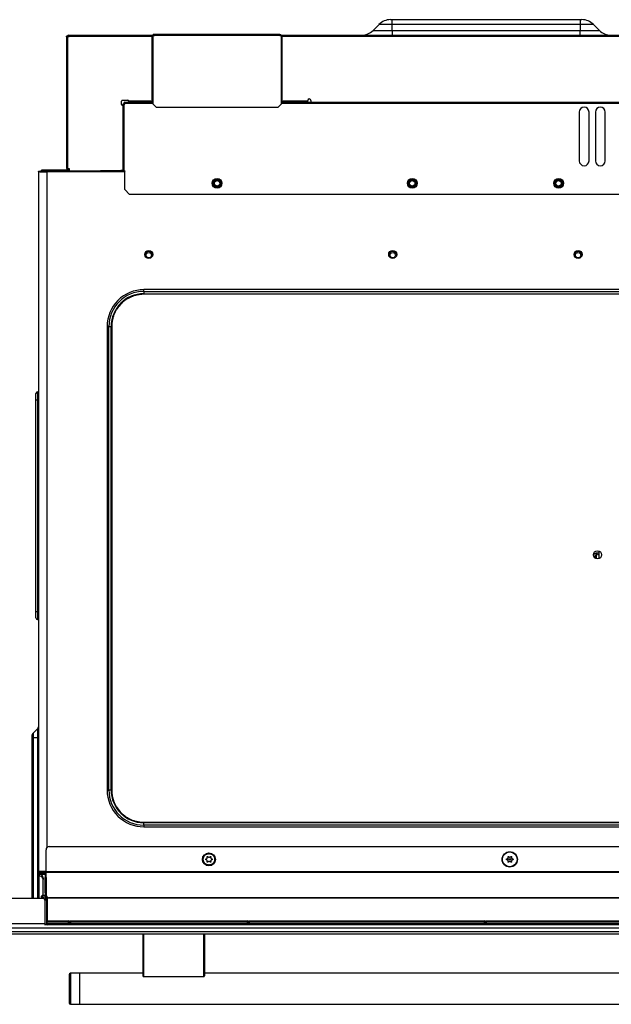
# Model space of a CAD drawing. Units: inches. Extents: x -35.2 to 45.1, y -5.3 to 37.7.
# Drawn here: x -6.1 to 8.3, y 13.9 to 37.7 of the extents above; entities that cross this region are included whole.
import ezdxf

# ---------------------------------------------------------------- set-up
doc = ezdxf.new("R2010")
doc.units = ezdxf.units.IN
doc.header["$MEASUREMENT"] = 0

msp = doc.modelspace()

# ---------------------------------------------------------------- linework, layer by layer
at = {"color": 7, "linetype": 'Continuous', "lineweight": 25}
for p, q in [((2.966, 37.6), (2.966, 37.715)), ((7.513, 37.715), (2.966, 37.715)), ((7.513, 37.715), (7.513, 37.6)), ((2.501, 37.457), (2.644, 37.6)), ((2.501, 37.457), (2.966, 37.457)), ((2.966, 37.6), (2.644, 37.6)), ((2.966, 37.457), (2.966, 37.6)), ((7.513, 37.6), (2.966, 37.6)), ((2.966, 37.457), (2.966, 37.341)), ((2.966, 37.457), (7.513, 37.457)), ((7.513, 37.6), (7.513, 37.457)), ((7.835, 37.6), (7.513, 37.6)), ((7.513, 37.341), (7.513, 37.457)), ((7.513, 37.457), (7.979, 37.457)), ((7.979, 37.457), (7.835, 37.6)), ((-4.898, 37.314), (-4.922, 37.314)), ((-4.922, 37.302), (-4.922, 37.314)), ((-4.922, 37.302), (-4.922, 34.113)), ((-4.894, 37.302), (-4.922, 37.302)), ((-4.898, 37.302), (-4.898, 37.314)), ((-4.894, 37.302), (-4.894, 34.113)), ((-4.859, 37.302), (-4.894, 37.302)), ((-4.875, 37.302), (-4.875, 37.314)), ((-4.859, 37.314), (-4.875, 37.314)), ((-4.871, 37.341), (-4.859, 37.341)), ((-4.871, 37.318), (-4.859, 37.318)), ((-4.859, 37.341), (-2.831, 37.341)), ((-4.859, 37.341), (-4.859, 37.314)), ((-4.859, 37.314), (-4.859, 37.302)), ((-2.855, 37.322), (-2.855, 35.778)), ((-2.831, 37.322), (-2.855, 37.322)), ((-2.831, 37.322), (-2.831, 37.337)), ((-2.831, 37.322), (-2.831, 35.778)), ((-2.792, 37.322), (-2.831, 37.322)), ((-2.808, 37.361), (-2.792, 37.361)), ((-2.808, 37.322), (-2.808, 37.337)), ((-2.808, 37.337), (-2.792, 37.337)), ((-2.792, 37.361), (0.24, 37.361)), ((-2.792, 37.361), (-2.792, 37.337)), ((-2.792, 37.337), (-2.792, 37.322)), ((-2.792, 37.337), (0.24, 37.337)), ((0.24, 37.337), (0.24, 37.361)), ((0.24, 37.322), (0.24, 37.337)), ((0.279, 37.322), (0.24, 37.322)), ((0.27, 37.341), (15.338, 37.341)), ((0.279, 35.778), (0.279, 37.322)), ((0.303, 37.322), (0.279, 37.322)), ((0.303, 35.778), (0.303, 37.322)), ((-3.571, 35.767), (-3.434, 35.767)), ((-2.855, 35.778), (-2.831, 35.778)), ((-2.831, 35.778), (-2.831, 35.676)), ((0.279, 35.676), (0.279, 35.778)), ((0.279, 35.778), (0.303, 35.778)), ((0.917, 35.747), (0.917, 35.759)), ((0.996, 35.759), (0.996, 35.715)), ((-3.591, 35.66), (-3.591, 35.747)), ((-3.56, 35.641), (-3.571, 35.641)), ((-3.536, 35.668), (-3.56, 35.668)), ((-3.56, 35.668), (-3.56, 34.058)), ((-3.536, 35.692), (-3.536, 35.668)), ((-3.536, 35.668), (-3.512, 35.668)), ((-3.536, 35.668), (-3.536, 34.058)), ((-3.512, 35.715), (-3.512, 35.692)), ((-3.225, 35.715), (-3.512, 35.715)), ((-3.512, 35.668), (-3.512, 35.692)), ((-3.225, 35.739), (-3.422, 35.739)), ((-3.422, 35.715), (-3.422, 35.739)), ((-3.414, 35.743), (-3.414, 35.747)), ((-3.138, 35.743), (-3.414, 35.743)), ((-3.414, 35.739), (-3.414, 35.743)), ((-3.225, 35.715), (-3.225, 35.739)), ((-2.855, 35.739), (-3.225, 35.739)), ((-2.855, 35.715), (-3.225, 35.715)), ((-3.138, 35.743), (-3.138, 35.739)), ((-2.842, 35.743), (-3.138, 35.743)), ((-2.831, 35.715), (-2.855, 35.715)), ((-2.836, 35.719), (-2.831, 35.719)), ((-2.831, 35.676), (-2.753, 35.597)), ((-2.753, 35.597), (0.2, 35.597)), ((0.2, 35.597), (0.279, 35.676)), ((0.279, 35.719), (0.284, 35.719)), ((0.303, 35.715), (0.279, 35.715)), ((0.405, 35.743), (0.29, 35.743)), ((0.673, 35.739), (0.303, 35.739)), ((0.303, 35.715), (0.673, 35.715)), ((0.405, 35.739), (0.405, 35.743)), ((0.444, 35.743), (0.405, 35.743)), ((0.444, 35.739), (0.444, 35.743)), ((0.523, 35.743), (0.444, 35.743)), ((0.523, 35.743), (0.523, 35.739)), ((0.917, 35.743), (0.523, 35.743)), ((0.87, 35.739), (0.673, 35.739)), ((0.673, 35.715), (0.673, 35.739)), ((13.952, 35.715), (0.673, 35.715)), ((0.87, 35.739), (0.87, 35.715)), ((0.917, 35.747), (0.917, 35.743)), ((0.917, 35.715), (0.917, 35.743)), ((7.492, 35.479), (7.492, 34.298)), ((7.728, 34.298), (7.728, 35.479)), ((7.885, 35.479), (7.885, 34.298)), ((8.121, 34.298), (8.121, 35.479)), ((-4.922, 34.113), (-4.894, 34.113)), ((-4.898, 34.078), (-4.898, 34.113)), ((-4.894, 34.113), (-4.859, 34.113)), ((-4.875, 34.078), (-4.875, 34.113)), ((-4.859, 34.113), (-4.859, 34.074)), ((-5.402, 34.03), (-5.603, 34.03)), ((-5.603, 34.03), (-5.603, 17.105)), ((-5.583, 34.05), (-5.583, 34.03)), ((-5.583, 34.05), (-5.382, 34.05)), ((-5.528, 34.05), (-5.528, 34.074)), ((-5.449, 34.074), (-5.528, 34.074)), ((-5.449, 34.05), (-5.449, 34.074)), ((-4.902, 34.074), (-5.449, 34.074)), ((-3.512, 34.05), (-5.382, 34.05)), ((-4.898, 34.05), (-4.898, 34.05)), ((-4.875, 34.078), (-4.875, 34.05)), ((-4.859, 34.074), (-4.835, 34.05)), ((-3.985, 34.054), (-4.103, 34.054)), ((-4.103, 34.05), (-4.103, 34.054)), ((-3.985, 34.05), (-3.985, 34.054)), ((-3.536, 34.054), (-3.985, 34.054)), ((-3.619, 34.054), (-3.599, 34.074)), ((-3.599, 34.074), (-3.56, 34.074)), ((-3.56, 34.058), (-3.536, 34.058)), ((-3.536, 34.058), (-3.512, 34.058)), ((-3.536, 34.058), (-3.536, 34.054)), ((-3.512, 34.054), (-3.513, 34.05)), ((-3.512, 33.605), (-3.512, 34.058)), ((-3.394, 33.487), (-3.512, 33.605)), ((13.834, 33.487), (-3.394, 33.487)), ((13.488, 31.181), (-3.048, 31.181)), ((-3.048, 31.139), (-3.048, 31.181)), ((-3.048, 31.139), (13.488, 31.139)), ((-3.048, 31.139), (-3.048, 31.083)), ((-3.048, 31.083), (13.488, 31.083)), ((-3.048, 31.083), (-3.048, 31.069)), ((13.488, 31.069), (-3.048, 31.069)), ((-3.938, 30.29), (-3.938, 19.07)), ((-3.897, 30.29), (-3.938, 30.29)), ((-3.897, 19.07), (-3.897, 30.29)), ((-3.897, 30.29), (-3.841, 30.29)), ((-3.841, 19.07), (-3.841, 30.29)), ((-3.841, 30.29), (-3.827, 30.29)), ((-3.827, 30.29), (-3.827, 19.07)), ((-5.623, 28.707), (-5.623, 28.511)), ((-5.623, 28.707), (-5.603, 28.707)), ((-5.662, 28.511), (-5.623, 28.511)), ((-5.662, 23.392), (-5.662, 28.511)), ((-5.623, 28.511), (-5.623, 23.392)), ((7.972, 24.672), (7.972, 24.853)), ((7.899, 24.67), (7.899, 24.766)), ((7.909, 24.667), (7.909, 24.77)), ((-5.662, 23.392), (-5.623, 23.392)), ((-5.623, 23.392), (-5.623, 23.196)), ((-5.623, 23.196), (-5.603, 23.196)), ((-5.62, 20.557), (-5.732, 20.445)), ((-5.62, 20.33), (-5.62, 20.557)), ((-5.732, 20.33), (-5.76, 20.33)), ((-5.76, 20.33), (-5.76, 16.444)), ((-5.732, 20.445), (-5.732, 20.33)), ((-5.62, 20.33), (-5.732, 20.33)), ((-5.62, 20.33), (-5.603, 20.33)), ((-3.938, 19.07), (-3.897, 19.07)), ((-3.841, 19.07), (-3.897, 19.07)), ((-3.827, 19.07), (-3.841, 19.07)), ((-3.048, 18.276), (-3.048, 18.29)), ((-3.048, 18.29), (13.488, 18.29)), ((-3.048, 18.221), (-3.048, 18.276)), ((13.488, 18.276), (-3.048, 18.276)), ((13.488, 18.221), (-3.048, 18.221)), ((-3.048, 18.221), (-3.048, 18.179)), ((-3.048, 18.179), (13.488, 18.179)), ((-5.339, 17.704), (15.783, 17.704)), ((-5.418, 17.093), (-5.418, 17.625)), ((-5.603, 17.105), (-5.418, 17.105)), ((-5.603, 16.987), (-5.603, 17.105)), ((-5.583, 16.987), (-5.603, 16.987)), ((-5.603, 16.444), (-5.603, 16.987)), ((-5.583, 16.987), (-5.583, 17.105)), ((-5.583, 17.022), (-5.567, 17.022)), ((-5.567, 16.987), (-5.583, 16.987)), ((-5.571, 17.066), (-5.571, 17.105)), ((-5.54, 17.066), (-5.54, 17.088)), ((-5.54, 17.066), (-5.442, 17.066)), ((-5.54, 17.034), (-5.442, 17.034)), ((-5.489, 16.944), (-5.489, 16.908)), ((-5.442, 17.034), (-5.442, 16.995)), ((-5.418, 17.034), (-5.442, 17.034)), ((-5.442, 16.995), (-5.442, 16.483)), ((-5.438, 16.581), (-5.438, 16.955)), ((-5.418, 16.955), (-5.438, 16.955)), ((15.862, 17.093), (-5.418, 17.093)), ((-5.418, 17.093), (-5.418, 17.074)), ((15.862, 17.074), (-5.418, 17.074)), ((-5.418, 16.955), (-5.418, 17.074)), ((-5.418, 16.955), (-5.418, 16.581)), ((-5.489, 16.518), (-5.489, 16.908)), ((-5.528, 16.479), (-5.528, 16.499)), ((-5.508, 16.479), (-5.528, 16.479)), ((-5.528, 16.479), (-5.528, 16.444)), ((-5.442, 16.518), (-5.508, 16.518)), ((-5.442, 16.483), (-5.442, 16.444)), ((-5.442, 16.483), (-5.41, 16.483)), ((-5.438, 16.581), (-5.418, 16.581)), ((-5.418, 16.581), (-5.418, 16.542)), ((-5.41, 16.475), (-5.41, 16.508)), ((-5.41, 16.455), (-5.41, 16.475)), ((-5.41, 16.44), (-5.41, 16.455)), ((-5.39, 16.455), (-5.41, 16.455)), ((-5.39, 16.455), (-5.39, 15.908)), ((15.83, 16.455), (-5.39, 16.455)), ((15.783, 16.463), (-5.339, 16.463)), ((-5.312, 16.455), (-5.312, 16.463)), ((-5.481, 16.444), (-9.627, 16.444)), ((-5.442, 16.444), (-5.442, 16.404)), ((-5.41, 16.444), (-5.442, 16.444)), ((-5.442, 15.83), (-5.442, 16.404)), ((-5.41, 16.404), (-5.442, 16.404)), ((-5.41, 16.44), (-5.41, 16.404)), ((-5.41, 16.404), (-5.41, 15.83)), ((-5.442, 15.83), (-9.666, 15.83)), ((20.093, 15.729), (-9.654, 15.729)), ((-5.442, 15.802), (-5.442, 15.83)), ((15.873, 15.81), (-5.442, 15.81)), ((-5.41, 15.908), (-5.39, 15.908)), ((-5.41, 15.869), (-5.39, 15.869)), ((-5.41, 15.83), (-5.39, 15.83)), ((-5.39, 15.908), (-5.39, 15.889)), ((-5.39, 15.908), (-4.859, 15.908)), ((-5.39, 15.889), (-4.879, 15.889)), ((-5.39, 15.869), (-5.39, 15.889)), ((-4.879, 15.869), (-5.39, 15.869)), ((-5.39, 15.83), (-5.39, 15.869)), ((15.751, 15.83), (-5.39, 15.83)), ((-5.39, 15.81), (-5.39, 15.83)), ((-4.859, 15.908), (-4.879, 15.889)), ((-4.879, 15.865), (-4.879, 15.889)), ((-4.879, 15.865), (-4.859, 15.865)), ((-4.859, 15.908), (-4.859, 15.865)), ((-4.859, 15.865), (-4.859, 15.845)), ((-4.859, 15.865), (-4.839, 15.865)), ((-4.839, 15.845), (-4.859, 15.845)), ((-4.839, 15.908), (-0.528, 15.908)), ((-4.839, 15.908), (-4.819, 15.889)), ((-4.839, 15.865), (-4.839, 15.908)), ((-4.839, 15.845), (-4.839, 15.865)), ((-4.839, 15.865), (-4.819, 15.865)), ((-4.819, 15.889), (-0.548, 15.889)), ((-4.819, 15.889), (-4.819, 15.865)), ((-0.548, 15.869), (-4.819, 15.869)), ((-0.528, 15.908), (-0.548, 15.889)), ((-0.548, 15.865), (-0.548, 15.889)), ((-0.548, 15.865), (-0.528, 15.865)), ((-0.528, 15.908), (-0.528, 15.865)), ((-0.528, 15.865), (-0.528, 15.845)), ((-0.528, 15.865), (-0.508, 15.865)), ((-0.508, 15.845), (-0.528, 15.845)), ((-0.508, 15.908), (-0.489, 15.889)), ((-0.508, 15.865), (-0.508, 15.908)), ((-0.508, 15.908), (5.21, 15.908)), ((-0.508, 15.845), (-0.508, 15.865)), ((-0.508, 15.865), (-0.489, 15.865)), ((-0.489, 15.889), (-0.489, 15.865)), ((-0.489, 15.889), (5.19, 15.889)), ((5.19, 15.869), (-0.489, 15.869)), ((5.21, 15.908), (5.19, 15.889)), ((5.19, 15.865), (5.19, 15.889)), ((5.19, 15.865), (5.21, 15.865)), ((5.21, 15.908), (5.21, 15.865)), ((5.21, 15.865), (5.21, 15.845)), ((5.21, 15.865), (5.23, 15.865)), ((5.23, 15.845), (5.21, 15.845)), ((5.23, 15.908), (5.249, 15.889)), ((5.23, 15.865), (5.23, 15.908)), ((5.23, 15.908), (10.948, 15.908)), ((5.23, 15.845), (5.23, 15.865)), ((5.23, 15.865), (5.249, 15.865)), ((5.249, 15.889), (5.249, 15.865)), ((5.249, 15.889), (10.929, 15.889)), ((10.929, 15.869), (5.249, 15.869)), ((-9.654, 15.643), (20.093, 15.643)), ((20.093, 15.583), (-9.654, 15.583)), ((-3.077, 15.583), (-3.077, 14.577)), ((-1.577, 14.577), (-1.577, 15.583)), ((-4.855, 14.604), (-4.855, 13.914)), ((-4.605, 14.634), (-4.825, 14.634)), ((-3.077, 14.634), (-4.605, 14.634)), ((-4.605, 14.634), (-4.605, 13.884)), ((-3.054, 14.558), (-1.601, 14.558)), ((12.001, 14.634), (-1.577, 14.634)), ((-4.825, 13.884), (-4.605, 13.884)), ((-4.605, 13.884), (15.045, 13.884))]:
    msp.add_line(p, q, dxfattribs=at)
at = {"color": 8, "linetype": 'Continuous', "lineweight": 25}
for p, q in [((-4.859, 37.314), (-2.855, 37.314)), ((0.303, 37.314), (15.338, 37.314)), ((-3.512, 35.692), (-2.831, 35.692)), ((-3.414, 35.747), (-2.837, 35.747)), ((0.279, 35.692), (13.952, 35.692)), ((0.285, 35.747), (0.917, 35.747)), ((-3.512, 34.03), (-5.402, 34.03)), ((-5.402, 34.03), (-5.402, 17.672)), ((-5.623, 28.511), (-5.603, 28.511)), ((-5.623, 23.392), (-5.603, 23.392)), ((-5.732, 20.33), (-5.732, 16.444)), ((-5.62, 16.444), (-5.62, 20.33)), ((-5.583, 16.444), (-5.583, 16.987)), ((-5.418, 17.101), (-5.544, 17.101)), ((-5.418, 16.995), (-5.442, 16.995)), ((-5.508, 16.518), (-5.508, 16.479)), ((-5.508, 16.479), (-5.508, 16.444)), ((-5.442, 16.479), (-5.508, 16.479)), ((-5.381, 16.475), (-5.41, 16.475)), ((-5.351, 16.464), (-5.351, 16.455)), ((-5.292, 16.455), (-5.292, 16.463)), ((-3.054, 15.583), (-3.054, 14.558)), ((-1.601, 14.558), (-1.601, 15.583)), ((-4.825, 14.634), (-4.825, 13.884))]:
    msp.add_line(p, q, dxfattribs=at)
at = {"color": 7, "linetype": 'Continuous', "lineweight": 25, "flags": 128}
msp.add_lwpolyline([(7.933, 24.774), (7.96, 24.769), (7.972, 24.762)], dxfattribs=at)
at = {"color": 7, "linetype": 'Continuous', "lineweight": 25}
for centre, radius in [((-1.276, 33.755), 0.118), ((-1.276, 33.759), 0.0984), ((3.448, 33.755), 0.118), ((3.448, 33.759), 0.0984), ((6.992, 33.755), 0.118), ((6.992, 33.759), 0.0984), ((-1.276, 33.755), 0.065), ((3.448, 33.755), 0.065), ((6.992, 33.755), 0.065), ((-2.93, 32.034), 0.0984), ((-2.93, 32.015), 0.065), ((2.976, 32.034), 0.0984), ((2.976, 32.015), 0.065), ((7.464, 32.034), 0.0984), ((7.464, 32.015), 0.065), ((7.933, 24.763), 0.0984), ((-1.473, 17.392), 0.157), ((5.81, 17.392), 0.185), ((5.81, 17.392), 0.179), ((5.81, 17.392), 0.0197)]:
    msp.add_circle(centre, radius, dxfattribs=at)
for centre, radius, start, end in [((2.922, 37.322), 0.394, 90, 135), ((7.557, 37.322), 0.394, 45, 90), ((2.222, 37.735), 0.394, 270, 315), ((8.257, 37.735), 0.394, 225, 270), ((-4.871, 37.314), 0.0276, 90, 180), ((-4.871, 37.314), 0.00394, 90, 180), ((-2.808, 37.337), 0.0236, 90, 180), ((0.232, 37.314), 0.0472, 9.5941, 80.4059), ((0.232, 37.314), 0.0236, 19.4712, 70.5288), ((-3.571, 35.747), 0.0197, 90, 180), ((-3.434, 35.747), 0.0197, 0, 90), ((-2.855, 35.763), 0.0236, 270, 0), ((0.303, 35.763), 0.0236, 180, 270), ((0.956, 35.759), 0.0394, 0, 180), ((-3.571, 35.66), 0.0197, 180, 270), ((-3.512, 35.692), 0.0236, 90, 180), ((-2.855, 35.763), 0.0472, 270, 300), ((0.303, 35.763), 0.0472, 240, 270), ((7.61, 35.479), 0.118, 0, 180), ((8.003, 35.479), 0.118, 0, 180), ((7.61, 34.298), 0.118, 180, 0), ((8.003, 34.298), 0.118, 180, 0), ((-4.902, 34.078), 0.0276, 270, 0), ((-4.902, 34.078), 0.00394, 270, 0), ((-3.048, 30.29), 0.849, 90, 180), ((-3.048, 30.29), 0.793, 90, 180), ((-5.623, 28.668), 0.0394, 90, 180), ((7.933, 24.704), 0.0709, 90, 188.0907), ((-5.623, 23.235), 0.0394, 180, 270), ((-5.662, 20.598), 0.0591, 315, 360), ((-5.662, 20.376), 0.0984, 135, 180), ((-3.048, 19.07), 0.849, 180, 270), ((-3.048, 19.07), 0.793, 180, 270), ((-5.339, 17.625), 0.0787, 90, 180), ((-5.54, 17.066), 0.0315, 180, 270), ((-5.567, 16.944), 0.0787, 0, 90), ((-5.567, 16.908), 0.0787, 0, 90), ((-5.52, 17.101), 0.0236, 180, 270), ((-5.442, 17.034), 0.0315, 41.4096, 90), ((-5.508, 16.499), 0.0197, 90, 180), ((-5.339, 16.542), 0.0787, 180, 270), ((-5.481, 16.404), 0.0394, 0, 90), ((-5.442, 15.83), 0.0315, 321.3178, 0), ((-5.39, 15.908), 0.0197, 180, 270), ((-5.39, 15.83), 0.0197, 180, 270), ((-4.859, 15.865), 0.0197, 180, 270), ((-4.839, 15.865), 0.0197, 270, 0), ((-0.528, 15.865), 0.0197, 180, 270), ((-0.508, 15.865), 0.0197, 270, 0), ((5.21, 15.865), 0.0197, 180, 270), ((5.23, 15.865), 0.0197, 270, 0), ((-4.825, 14.604), 0.03, 90, 180), ((-4.825, 13.914), 0.03, 180, 270)]:
    msp.add_arc(centre, radius, start, end, dxfattribs=at)
for points, knots in [([(2.966, 37.715), (2.965, 37.715), (2.962, 37.715), (2.957, 37.715), (2.953, 37.715), (2.949, 37.715), (2.945, 37.715), (2.942, 37.715), (2.938, 37.715), (2.935, 37.715), (2.932, 37.715), (2.929, 37.715), (2.926, 37.715), (2.924, 37.715), (2.923, 37.715), (2.923, 37.715), (2.922, 37.715)], [0, 0, 0, 0, 0.0625094, 0.1250187, 0.1875281, 0.2500375, 0.3125468, 0.3750562, 0.4375656, 0.5000749, 0.5743781, 0.6486894, 0.7227209, 0.7946916, 0.8973463, 1, 1, 1, 1]), ([(7.557, 37.715), (7.557, 37.715), (7.557, 37.715), (7.556, 37.715), (7.555, 37.715), (7.554, 37.715), (7.552, 37.715), (7.549, 37.715), (7.547, 37.715), (7.544, 37.715), (7.54, 37.715), (7.536, 37.715), (7.532, 37.715), (7.526, 37.715), (7.52, 37.715), (7.516, 37.715), (7.513, 37.715)], [0, 0, 0, 0, 0.062509, 0.125019, 0.187528, 0.250037, 0.312547, 0.375056, 0.437566, 0.500075, 0.574378, 0.648689, 0.722721, 0.794692, 0.897346, 1, 1, 1, 1]), ([(-5.603, 34.03), (-5.603, 34.035), (-5.601, 34.041), (-5.593, 34.048), (-5.588, 34.05), (-5.583, 34.05)], [0, 0, 0, 0, 0.5, 0.5, 1, 1, 1, 1]), ([(-5.382, 34.05), (-5.386, 34.05), (-5.389, 34.048), (-5.396, 34.041), (-5.399, 34.035), (-5.402, 34.03)], [0, 0, 0, 0, 0.5, 0.5, 1, 1, 1, 1]), ([(-1.361, 33.755), (-1.361, 33.756), (-1.361, 33.76), (-1.36, 33.765), (-1.359, 33.771), (-1.358, 33.776), (-1.357, 33.781), (-1.354, 33.79), (-1.347, 33.802), (-1.336, 33.815), (-1.323, 33.826), (-1.308, 33.834), (-1.292, 33.838), (-1.276, 33.84), (-1.26, 33.838), (-1.244, 33.834), (-1.229, 33.826), (-1.216, 33.815), (-1.205, 33.802), (-1.198, 33.788), (-1.194, 33.776), (-1.192, 33.765), (-1.192, 33.758), (-1.192, 33.755)], [0, 0, 0, 0, 0.020144, 0.040133, 0.060046, 0.079963, 0.099965, 0.120131, 0.185072, 0.250093, 0.315035, 0.380056, 0.440003, 0.500029, 0.559976, 0.620002, 0.684943, 0.749964, 0.814906, 0.879927, 0.920041, 0.959851, 1, 1, 1, 1]), ([(-1.192, 33.755), (-1.192, 33.753), (-1.192, 33.749), (-1.192, 33.744), (-1.193, 33.739), (-1.194, 33.734), (-1.196, 33.729), (-1.199, 33.72), (-1.205, 33.708), (-1.216, 33.694), (-1.229, 33.683), (-1.244, 33.676), (-1.26, 33.671), (-1.276, 33.67), (-1.292, 33.671), (-1.308, 33.676), (-1.323, 33.683), (-1.336, 33.694), (-1.347, 33.708), (-1.354, 33.721), (-1.358, 33.734), (-1.36, 33.744), (-1.361, 33.751), (-1.361, 33.755)], [0, 0, 0, 0, 0.020144, 0.040133, 0.060046, 0.079963, 0.099965, 0.120131, 0.185072, 0.250093, 0.315035, 0.380056, 0.440003, 0.500029, 0.559976, 0.620002, 0.684943, 0.749964, 0.814906, 0.879927, 0.920041, 0.959851, 1, 1, 1, 1]), ([(3.364, 33.755), (3.364, 33.756), (3.364, 33.76), (3.364, 33.765), (3.365, 33.771), (3.366, 33.776), (3.368, 33.781), (3.371, 33.79), (3.377, 33.802), (3.388, 33.815), (3.401, 33.826), (3.416, 33.834), (3.432, 33.838), (3.448, 33.84), (3.464, 33.838), (3.48, 33.834), (3.495, 33.826), (3.509, 33.815), (3.52, 33.802), (3.526, 33.788), (3.53, 33.776), (3.533, 33.765), (3.533, 33.758), (3.533, 33.755)], [0, 0, 0, 0, 0.020144, 0.040133, 0.060046, 0.079963, 0.099965, 0.120131, 0.185072, 0.250093, 0.315035, 0.380056, 0.440003, 0.500029, 0.559976, 0.620002, 0.684943, 0.749964, 0.814906, 0.879927, 0.920041, 0.959851, 1, 1, 1, 1]), ([(3.533, 33.755), (3.533, 33.753), (3.533, 33.749), (3.532, 33.744), (3.531, 33.739), (3.53, 33.734), (3.529, 33.729), (3.526, 33.72), (3.52, 33.708), (3.509, 33.694), (3.495, 33.683), (3.48, 33.676), (3.464, 33.671), (3.448, 33.67), (3.432, 33.671), (3.417, 33.676), (3.401, 33.683), (3.388, 33.694), (3.377, 33.708), (3.37, 33.721), (3.366, 33.734), (3.364, 33.744), (3.364, 33.751), (3.364, 33.755)], [0, 0, 0, 0, 0.020144, 0.040133, 0.060046, 0.079963, 0.099965, 0.120131, 0.185072, 0.250093, 0.315035, 0.380056, 0.440003, 0.500029, 0.559976, 0.620002, 0.684943, 0.749964, 0.814906, 0.879927, 0.920041, 0.959851, 1, 1, 1, 1]), ([(6.907, 33.755), (6.907, 33.756), (6.907, 33.76), (6.908, 33.765), (6.908, 33.771), (6.91, 33.776), (6.911, 33.781), (6.914, 33.79), (6.92, 33.802), (6.931, 33.815), (6.945, 33.826), (6.96, 33.834), (6.976, 33.838), (6.992, 33.84), (7.008, 33.838), (7.023, 33.834), (7.038, 33.826), (7.052, 33.815), (7.063, 33.802), (7.07, 33.788), (7.074, 33.776), (7.076, 33.765), (7.076, 33.758), (7.076, 33.755)], [0, 0, 0, 0, 0.020144, 0.040133, 0.060046, 0.079963, 0.099965, 0.120131, 0.185072, 0.250093, 0.315035, 0.380056, 0.440003, 0.500029, 0.559976, 0.620002, 0.684943, 0.749964, 0.814906, 0.879927, 0.920041, 0.959851, 1, 1, 1, 1]), ([(7.076, 33.755), (7.076, 33.753), (7.076, 33.749), (7.076, 33.744), (7.075, 33.739), (7.074, 33.734), (7.072, 33.729), (7.069, 33.72), (7.063, 33.708), (7.052, 33.694), (7.038, 33.683), (7.023, 33.676), (7.008, 33.671), (6.992, 33.67), (6.976, 33.671), (6.96, 33.676), (6.945, 33.683), (6.931, 33.694), (6.92, 33.708), (6.913, 33.721), (6.909, 33.734), (6.907, 33.744), (6.907, 33.751), (6.907, 33.755)], [0, 0, 0, 0, 0.020144, 0.040133, 0.060046, 0.079963, 0.099965, 0.120131, 0.185072, 0.250093, 0.315035, 0.380056, 0.440003, 0.500029, 0.559976, 0.620002, 0.684943, 0.749964, 0.814906, 0.879927, 0.920041, 0.959851, 1, 1, 1, 1]), ([(-3.026, 32.015), (-3.026, 32.017), (-3.026, 32.021), (-3.025, 32.027), (-3.025, 32.033), (-3.023, 32.039), (-3.022, 32.044), (-3.018, 32.054), (-3.011, 32.068), (-2.998, 32.083), (-2.983, 32.096), (-2.966, 32.105), (-2.948, 32.11), (-2.93, 32.112), (-2.912, 32.11), (-2.894, 32.105), (-2.876, 32.096), (-2.861, 32.083), (-2.848, 32.068), (-2.841, 32.053), (-2.836, 32.039), (-2.834, 32.027), (-2.833, 32.019), (-2.833, 32.015)], [0, 0, 0, 0, 0.020145, 0.040135, 0.060048, 0.079966, 0.099967, 0.120131, 0.185077, 0.250093, 0.31504, 0.380056, 0.440008, 0.500029, 0.559981, 0.620002, 0.684948, 0.749964, 0.814911, 0.879927, 0.920043, 0.959854, 1, 1, 1, 1]), ([(2.879, 32.015), (2.879, 32.017), (2.879, 32.021), (2.88, 32.027), (2.881, 32.033), (2.882, 32.039), (2.884, 32.044), (2.888, 32.054), (2.895, 32.068), (2.907, 32.083), (2.922, 32.096), (2.94, 32.105), (2.958, 32.11), (2.976, 32.112), (2.994, 32.11), (3.012, 32.105), (3.029, 32.096), (3.044, 32.083), (3.057, 32.068), (3.065, 32.053), (3.069, 32.039), (3.072, 32.027), (3.072, 32.019), (3.072, 32.015)], [0, 0, 0, 0, 0.0201454, 0.0401351, 0.0600485, 0.0799656, 0.0999667, 0.1201308, 0.1850772, 0.2500933, 0.3150398, 0.3800559, 0.4400079, 0.5000289, 0.5599809, 0.6200019, 0.6849484, 0.7499644, 0.8149109, 0.879927, 0.9200433, 0.9598536, 1, 1, 1, 1]), ([(7.368, 32.015), (7.368, 32.017), (7.368, 32.021), (7.368, 32.027), (7.369, 32.033), (7.371, 32.039), (7.372, 32.044), (7.376, 32.054), (7.383, 32.068), (7.395, 32.083), (7.411, 32.096), (7.428, 32.105), (7.446, 32.11), (7.464, 32.112), (7.482, 32.11), (7.5, 32.105), (7.517, 32.096), (7.533, 32.083), (7.545, 32.068), (7.553, 32.053), (7.558, 32.039), (7.56, 32.027), (7.56, 32.019), (7.56, 32.015)], [0, 0, 0, 0, 0.020145, 0.040135, 0.060048, 0.079966, 0.099967, 0.120131, 0.185077, 0.250093, 0.31504, 0.380056, 0.440008, 0.500029, 0.559981, 0.620002, 0.684948, 0.749964, 0.814911, 0.879927, 0.920043, 0.959854, 1, 1, 1, 1]), ([(-3.048, 31.181), (-3.284, 31.181), (-3.511, 31.087), (-3.845, 30.753), (-3.938, 30.526), (-3.938, 30.29)], [0, 0, 0, 0, 0.5, 0.5, 1, 1, 1, 1]), ([(-3.048, 31.069), (-3.053, 31.069), (-3.065, 31.069), (-3.082, 31.069), (-3.098, 31.068), (-3.115, 31.067), (-3.132, 31.065), (-3.149, 31.063), (-3.165, 31.061), (-3.182, 31.058), (-3.218, 31.051), (-3.274, 31.037), (-3.346, 31.011), (-3.416, 30.978), (-3.504, 30.926), (-3.602, 30.845), (-3.683, 30.746), (-3.736, 30.659), (-3.769, 30.589), (-3.795, 30.516), (-3.81, 30.456), (-3.818, 30.411), (-3.822, 30.381), (-3.825, 30.351), (-3.827, 30.32), (-3.827, 30.3), (-3.827, 30.29)], [0, 0, 0, 0, 0.01379, 0.027558, 0.041311, 0.055054, 0.068794, 0.082538, 0.096292, 0.110063, 0.123856, 0.186969, 0.250098, 0.31321, 0.37634, 0.500003, 0.623666, 0.686778, 0.749907, 0.81302, 0.876149, 0.900954, 0.925704, 0.950437, 0.97519, 1, 1, 1, 1]), ([(-5.662, 28.511), (-5.662, 28.513), (-5.662, 28.518), (-5.662, 28.525), (-5.662, 28.533), (-5.662, 28.54), (-5.662, 28.547), (-5.662, 28.555), (-5.662, 28.562), (-5.662, 28.571), (-5.662, 28.583), (-5.662, 28.597), (-5.662, 28.61), (-5.662, 28.622), (-5.662, 28.633), (-5.662, 28.643), (-5.662, 28.651), (-5.662, 28.657), (-5.662, 28.662), (-5.662, 28.666), (-5.662, 28.668), (-5.662, 28.668), (-5.662, 28.668)], [0, 0, 0, 0, 0.030232, 0.060266, 0.090167, 0.120003, 0.149841, 0.17975, 0.209797, 0.240047, 0.304317, 0.368671, 0.434309, 0.500032, 0.56567, 0.631393, 0.695664, 0.760018, 0.820268, 0.879988, 0.939719, 1, 1, 1, 1]), ([(-5.662, 23.235), (-5.662, 23.235), (-5.662, 23.235), (-5.662, 23.236), (-5.662, 23.237), (-5.662, 23.238), (-5.662, 23.239), (-5.662, 23.241), (-5.662, 23.243), (-5.662, 23.247), (-5.662, 23.252), (-5.662, 23.261), (-5.662, 23.27), (-5.662, 23.281), (-5.662, 23.293), (-5.662, 23.306), (-5.662, 23.32), (-5.662, 23.334), (-5.662, 23.349), (-5.662, 23.363), (-5.662, 23.378), (-5.662, 23.388), (-5.662, 23.392)], [0, 0, 0, 0, 0.0302322, 0.0602656, 0.0901667, 0.1200028, 0.1498415, 0.1797504, 0.2097969, 0.2400471, 0.3043173, 0.3686713, 0.434309, 0.5000324, 0.5656701, 0.6313935, 0.6956637, 0.7600177, 0.8202677, 0.8799881, 0.9397189, 1, 1, 1, 1]), ([(-5.76, 20.376), (-5.76, 20.376), (-5.76, 20.375), (-5.76, 20.37), (-5.76, 20.367), (-5.76, 20.358), (-5.76, 20.352), (-5.76, 20.341), (-5.76, 20.335), (-5.76, 20.33)], [0, 0, 0, 0, 0.25, 0.25, 0.5, 0.5, 0.75, 0.75, 1, 1, 1, 1]), ([(-3.938, 19.07), (-3.938, 18.833), (-3.845, 18.607), (-3.511, 18.273), (-3.284, 18.179), (-3.048, 18.179)], [0, 0, 0, 0, 0.5, 0.5, 1, 1, 1, 1]), ([(-3.827, 19.07), (-3.827, 19.064), (-3.827, 19.053), (-3.826, 19.036), (-3.825, 19.019), (-3.824, 19.002), (-3.823, 18.986), (-3.821, 18.969), (-3.818, 18.952), (-3.816, 18.936), (-3.809, 18.899), (-3.795, 18.844), (-3.769, 18.771), (-3.736, 18.701), (-3.683, 18.614), (-3.602, 18.515), (-3.504, 18.434), (-3.416, 18.382), (-3.347, 18.349), (-3.274, 18.323), (-3.214, 18.308), (-3.169, 18.3), (-3.139, 18.296), (-3.108, 18.293), (-3.078, 18.291), (-3.058, 18.291), (-3.048, 18.29)], [0, 0, 0, 0, 0.01379, 0.027558, 0.041311, 0.055054, 0.068794, 0.082538, 0.096292, 0.110063, 0.123856, 0.186969, 0.250098, 0.31321, 0.37634, 0.500003, 0.623666, 0.686778, 0.749907, 0.81302, 0.876149, 0.900954, 0.925704, 0.950437, 0.97519, 1, 1, 1, 1]), ([(-1.623, 17.392), (-1.623, 17.475), (-1.556, 17.542), (-1.39, 17.542), (-1.323, 17.475), (-1.323, 17.392)], [0, 0, 0, 0, 0.5, 0.5, 1, 1, 1, 1]), ([(-1.335, 17.392), (-1.335, 17.402), (-1.336, 17.411), (-1.34, 17.428), (-1.342, 17.437), (-1.349, 17.454), (-1.353, 17.462), (-1.363, 17.476), (-1.369, 17.484), (-1.382, 17.496), (-1.389, 17.502), (-1.404, 17.512), (-1.412, 17.516), (-1.429, 17.523), (-1.437, 17.526), (-1.455, 17.529), (-1.464, 17.53), (-1.482, 17.53), (-1.491, 17.529), (-1.509, 17.526), (-1.517, 17.523), (-1.534, 17.516), (-1.542, 17.512), (-1.557, 17.502), (-1.564, 17.496), (-1.577, 17.484), (-1.583, 17.477), (-1.593, 17.462), (-1.597, 17.454), (-1.604, 17.437), (-1.606, 17.428), (-1.61, 17.411), (-1.611, 17.402), (-1.611, 17.383), (-1.61, 17.374), (-1.606, 17.357), (-1.604, 17.348), (-1.597, 17.331), (-1.593, 17.323), (-1.583, 17.309), (-1.577, 17.301), (-1.564, 17.289), (-1.557, 17.283), (-1.542, 17.273), (-1.534, 17.269), (-1.517, 17.262), (-1.509, 17.259), (-1.491, 17.256), (-1.482, 17.255), (-1.464, 17.255), (-1.455, 17.256), (-1.437, 17.259), (-1.429, 17.262), (-1.412, 17.269), (-1.404, 17.273), (-1.389, 17.283), (-1.382, 17.289), (-1.369, 17.301), (-1.363, 17.308), (-1.354, 17.323), (-1.349, 17.331), (-1.342, 17.348), (-1.34, 17.357), (-1.336, 17.374), (-1.335, 17.383), (-1.335, 17.392)], [0, 0, 0, 0, 0.03125, 0.03125, 0.0625, 0.0625, 0.09375, 0.09375, 0.125, 0.125, 0.15625, 0.15625, 0.1875, 0.1875, 0.21875, 0.21875, 0.25, 0.25, 0.28125, 0.28125, 0.3125, 0.3125, 0.34375, 0.34375, 0.375, 0.375, 0.40625, 0.40625, 0.4375, 0.4375, 0.46875, 0.46875, 0.5, 0.5, 0.53125, 0.53125, 0.5625, 0.5625, 0.59375, 0.59375, 0.625, 0.625, 0.65625, 0.65625, 0.6875, 0.6875, 0.71875, 0.71875, 0.75, 0.75, 0.78125, 0.78125, 0.8125, 0.8125, 0.84375, 0.84375, 0.875, 0.875, 0.90625, 0.90625, 0.9375, 0.9375, 0.96875, 0.96875, 1, 1, 1, 1]), ([(-1.549, 17.384), (-1.551, 17.386), (-1.552, 17.389), (-1.552, 17.396), (-1.551, 17.399), (-1.549, 17.401)], [0, 0, 0, 0, 0.5, 0.5, 1, 1, 1, 1]), ([(-1.549, 17.401), (-1.546, 17.401), (-1.544, 17.402), (-1.538, 17.403), (-1.535, 17.404), (-1.527, 17.409), (-1.522, 17.413), (-1.516, 17.425), (-1.514, 17.431), (-1.514, 17.443), (-1.516, 17.449), (-1.519, 17.454)], [0, 0, 0, 0, 0.125, 0.125, 0.25, 0.25, 0.5, 0.5, 0.75, 0.75, 1, 1, 1, 1]), ([(-1.519, 17.454), (-1.517, 17.457), (-1.515, 17.459), (-1.51, 17.462), (-1.507, 17.463), (-1.503, 17.463)], [0, 0, 0, 0, 0.5, 0.5, 1, 1, 1, 1]), ([(-1.503, 17.463), (-1.502, 17.46), (-1.5, 17.458), (-1.496, 17.454), (-1.494, 17.452), (-1.486, 17.447), (-1.479, 17.446), (-1.467, 17.446), (-1.46, 17.447), (-1.45, 17.454), (-1.445, 17.458), (-1.443, 17.463)], [0, 0, 0, 0, 0.125, 0.125, 0.25, 0.25, 0.5, 0.5, 0.75, 0.75, 1, 1, 1, 1]), ([(-1.443, 17.463), (-1.439, 17.463), (-1.436, 17.462), (-1.431, 17.459), (-1.429, 17.457), (-1.427, 17.454)], [0, 0, 0, 0, 0.5, 0.5, 1, 1, 1, 1]), ([(-1.427, 17.454), (-1.429, 17.452), (-1.43, 17.449), (-1.431, 17.443), (-1.432, 17.44), (-1.432, 17.431), (-1.43, 17.425), (-1.424, 17.414), (-1.419, 17.409), (-1.408, 17.403), (-1.403, 17.401), (-1.397, 17.401)], [0, 0, 0, 0, 0.125, 0.125, 0.25, 0.25, 0.5, 0.5, 0.75, 0.75, 1, 1, 1, 1]), ([(-1.397, 17.401), (-1.395, 17.399), (-1.394, 17.396), (-1.394, 17.389), (-1.395, 17.386), (-1.397, 17.384)], [0, 0, 0, 0, 0.5, 0.5, 1, 1, 1, 1]), ([(5.734, 17.384), (5.733, 17.386), (5.732, 17.389), (5.732, 17.396), (5.733, 17.399), (5.734, 17.401)], [0, 0, 0, 0, 0.5, 0.5, 1, 1, 1, 1]), ([(5.734, 17.401), (5.737, 17.401), (5.74, 17.402), (5.746, 17.403), (5.749, 17.405), (5.757, 17.409), (5.761, 17.414), (5.768, 17.424), (5.769, 17.431), (5.769, 17.443), (5.768, 17.449), (5.765, 17.454)], [0, 0, 0, 0, 0.125, 0.125, 0.25, 0.25, 0.5, 0.5, 0.75, 0.75, 1, 1, 1, 1]), ([(5.765, 17.454), (5.766, 17.457), (5.768, 17.459), (5.774, 17.462), (5.777, 17.463), (5.78, 17.463)], [0, 0, 0, 0, 0.5, 0.5, 1, 1, 1, 1]), ([(5.78, 17.463), (5.782, 17.46), (5.783, 17.458), (5.788, 17.454), (5.79, 17.452), (5.798, 17.447), (5.804, 17.446), (5.817, 17.446), (5.823, 17.447), (5.833, 17.453), (5.838, 17.458), (5.841, 17.463)], [0, 0, 0, 0, 0.125, 0.125, 0.25, 0.25, 0.5, 0.5, 0.75, 0.75, 1, 1, 1, 1]), ([(5.841, 17.463), (5.844, 17.463), (5.847, 17.462), (5.853, 17.459), (5.855, 17.457), (5.856, 17.454)], [0, 0, 0, 0, 0.5, 0.5, 1, 1, 1, 1]), ([(5.856, 17.454), (5.855, 17.451), (5.854, 17.449), (5.852, 17.443), (5.852, 17.44), (5.852, 17.431), (5.853, 17.425), (5.86, 17.414), (5.864, 17.409), (5.875, 17.403), (5.881, 17.401), (5.887, 17.401)], [0, 0, 0, 0, 0.125, 0.125, 0.25, 0.25, 0.5, 0.5, 0.75, 0.75, 1, 1, 1, 1]), ([(5.887, 17.401), (5.888, 17.399), (5.889, 17.396), (5.889, 17.389), (5.888, 17.386), (5.887, 17.384)], [0, 0, 0, 0, 0.5, 0.5, 1, 1, 1, 1]), ([(-1.323, 17.392), (-1.323, 17.392), (-1.323, 17.372), (-1.332, 17.332), (-1.359, 17.293), (-1.386, 17.27), (-1.41, 17.256), (-1.44, 17.245), (-1.463, 17.243), (-1.474, 17.243), (-1.475, 17.243), (-1.477, 17.243), (-1.478, 17.243), (-1.481, 17.243), (-1.484, 17.243), (-1.488, 17.244), (-1.492, 17.244), (-1.497, 17.245), (-1.502, 17.246), (-1.508, 17.247), (-1.514, 17.248), (-1.52, 17.251), (-1.527, 17.253), (-1.535, 17.256), (-1.543, 17.26), (-1.551, 17.265), (-1.559, 17.27), (-1.567, 17.276), (-1.575, 17.283), (-1.583, 17.291), (-1.591, 17.3), (-1.598, 17.311), (-1.605, 17.322), (-1.611, 17.334), (-1.616, 17.347), (-1.62, 17.362), (-1.622, 17.377), (-1.622, 17.387), (-1.623, 17.392)], [0, 0, 0, 0, 0.003175, 0.127353, 0.251531, 0.30351, 0.35549, 0.428065, 0.500641, 0.501292, 0.503127, 0.506145, 0.510348, 0.515734, 0.522304, 0.530057, 0.538994, 0.549115, 0.560419, 0.572907, 0.586578, 0.601432, 0.61747, 0.634692, 0.653096, 0.672684, 0.693455, 0.715409, 0.738546, 0.762866, 0.788369, 0.815055, 0.842923, 0.871974, 0.902207, 0.933622, 0.96622, 1, 1, 1, 1]), ([(-1.519, 17.331), (-1.517, 17.333), (-1.516, 17.336), (-1.515, 17.342), (-1.514, 17.345), (-1.514, 17.354), (-1.516, 17.36), (-1.522, 17.371), (-1.527, 17.376), (-1.538, 17.382), (-1.543, 17.384), (-1.549, 17.384)], [0, 0, 0, 0, 0.125, 0.125, 0.25, 0.25, 0.5, 0.5, 0.75, 0.75, 1, 1, 1, 1]), ([(-1.503, 17.322), (-1.507, 17.322), (-1.51, 17.323), (-1.515, 17.326), (-1.517, 17.328), (-1.519, 17.331)], [0, 0, 0, 0, 0.5, 0.5, 1, 1, 1, 1]), ([(-1.443, 17.322), (-1.444, 17.325), (-1.446, 17.327), (-1.45, 17.331), (-1.452, 17.333), (-1.46, 17.338), (-1.467, 17.339), (-1.479, 17.339), (-1.486, 17.338), (-1.496, 17.331), (-1.501, 17.327), (-1.503, 17.322)], [0, 0, 0, 0, 0.125, 0.125, 0.25, 0.25, 0.5, 0.5, 0.75, 0.75, 1, 1, 1, 1]), ([(-1.427, 17.331), (-1.429, 17.328), (-1.431, 17.326), (-1.436, 17.323), (-1.439, 17.322), (-1.443, 17.322)], [0, 0, 0, 0, 0.5, 0.5, 1, 1, 1, 1]), ([(-1.397, 17.384), (-1.4, 17.384), (-1.403, 17.383), (-1.408, 17.382), (-1.411, 17.381), (-1.419, 17.376), (-1.424, 17.372), (-1.43, 17.36), (-1.432, 17.354), (-1.432, 17.342), (-1.43, 17.336), (-1.427, 17.331)], [0, 0, 0, 0, 0.125, 0.125, 0.25, 0.25, 0.5, 0.5, 0.75, 0.75, 1, 1, 1, 1]), ([(5.765, 17.331), (5.766, 17.334), (5.767, 17.336), (5.769, 17.342), (5.769, 17.345), (5.769, 17.354), (5.768, 17.36), (5.761, 17.371), (5.757, 17.376), (5.746, 17.382), (5.74, 17.384), (5.734, 17.384)], [0, 0, 0, 0, 0.125, 0.125, 0.25, 0.25, 0.5, 0.5, 0.75, 0.75, 1, 1, 1, 1]), ([(5.78, 17.322), (5.777, 17.322), (5.774, 17.323), (5.768, 17.326), (5.766, 17.328), (5.765, 17.331)], [0, 0, 0, 0, 0.5, 0.5, 1, 1, 1, 1]), ([(5.841, 17.322), (5.839, 17.325), (5.838, 17.327), (5.833, 17.331), (5.831, 17.333), (5.823, 17.338), (5.817, 17.339), (5.804, 17.339), (5.798, 17.338), (5.787, 17.332), (5.783, 17.327), (5.78, 17.322)], [0, 0, 0, 0, 0.125, 0.125, 0.25, 0.25, 0.5, 0.5, 0.75, 0.75, 1, 1, 1, 1]), ([(5.856, 17.331), (5.855, 17.328), (5.853, 17.326), (5.847, 17.323), (5.844, 17.322), (5.841, 17.322)], [0, 0, 0, 0, 0.5, 0.5, 1, 1, 1, 1]), ([(5.887, 17.384), (5.884, 17.384), (5.881, 17.383), (5.875, 17.382), (5.872, 17.38), (5.864, 17.376), (5.86, 17.371), (5.853, 17.361), (5.852, 17.354), (5.852, 17.342), (5.853, 17.336), (5.856, 17.331)], [0, 0, 0, 0, 0.125, 0.125, 0.25, 0.25, 0.5, 0.5, 0.75, 0.75, 1, 1, 1, 1]), ([(-5.417, 17.078), (-5.419, 17.078), (-5.435, 17.078), (-5.459, 17.078), (-5.487, 17.078), (-5.513, 17.078), (-5.517, 17.078), (-5.52, 17.078)], [0, 0, 0, 0, 0.0365742, 0.2373608, 0.4381475, 0.6347617, 1, 1, 1, 1]), ([(-5.331, 16.463), (-5.331, 16.462), (-5.331, 16.46), (-5.331, 16.457), (-5.331, 16.455)], [0, 0, 0, 0, 0.318197, 1, 1, 1, 1]), ([(-3.077, 14.577), (-3.077, 14.574), (-3.077, 14.572), (-3.075, 14.568), (-3.073, 14.566), (-3.069, 14.563), (-3.067, 14.561), (-3.061, 14.559), (-3.057, 14.558), (-3.054, 14.558)], [0, 0, 0, 0, 0.25, 0.25, 0.5, 0.5, 0.75, 0.75, 1, 1, 1, 1]), ([(-1.601, 14.558), (-1.597, 14.558), (-1.594, 14.559), (-1.588, 14.561), (-1.585, 14.563), (-1.579, 14.568), (-1.577, 14.572), (-1.577, 14.577)], [0, 0, 0, 0, 0.25, 0.25, 0.5, 0.5, 1, 1, 1, 1])]:
    msp.add_open_spline(points, degree=3, knots=knots, dxfattribs=at)
msp.add_open_spline([(-5.564, 34.03), (-5.564, 34.03), (-5.495, 34.03), (-5.41, 34.03)], degree=3, dxfattribs=at)
at = {"color": 8, "linetype": 'Continuous', "lineweight": 25}
msp.add_open_spline([(7.836, 24.755), (7.837, 24.758), (7.842, 24.768), (7.854, 24.782), (7.872, 24.796), (7.897, 24.81), (7.932, 24.817), (7.959, 24.81), (7.972, 24.806)], degree=3, knots=[0, 0, 0, 0, 0.061207, 0.20305, 0.34476, 0.486603, 0.747178, 1, 1, 1, 1], dxfattribs=at)

doc.saveas('drawing.dxf')
